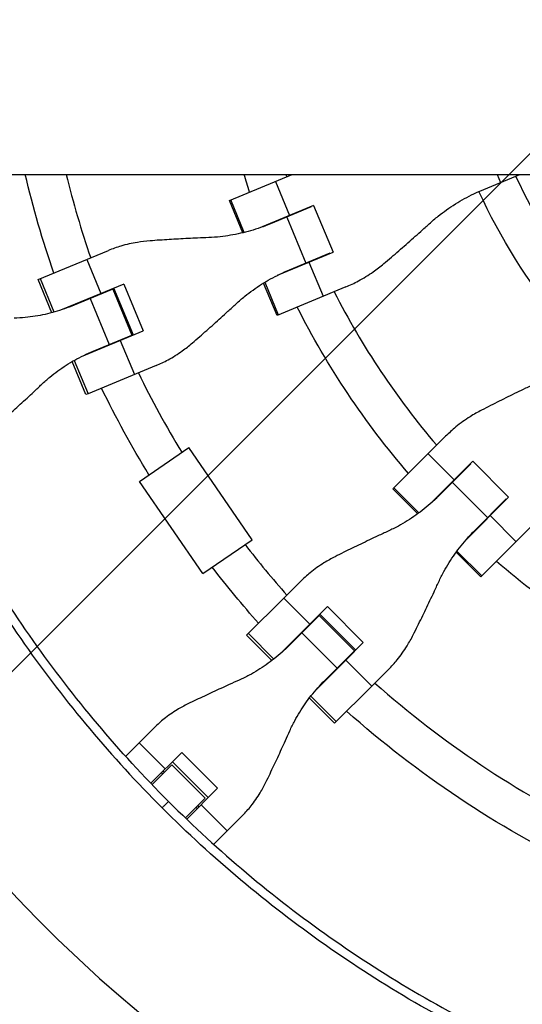
# Model space of a CAD drawing. Units: millimetres. Extents: x -2061 to 6782, y -4421 to 4421.
# Drawn here: x 1951 to 2154, y -431 to -35 of the extents above; entities that cross this region are included whole.
import ezdxf

# ---------------------------------------------------------------- set-up
doc = ezdxf.new("R2010")
doc.units = ezdxf.units.MM
doc.header["$LTSCALE"] = 20
doc.linetypes.add('HIDDEN', pattern=[9.525, 6.35, -3.175])
for name, color, linetype in [('2d', 230, 'Continuous'), ('AS-Free_Space', 31, 'HIDDEN'), ('AS-Free_Space_Hatch', 31, 'Continuous'), ('AS-SafetyZone', 5, 'HIDDEN')]:
    doc.layers.add(name, color=color, linetype=linetype)

msp = doc.modelspace()

# ---------------------------------------------------------------- hatches: boundary and pattern name
at = {"layer": 'AS-Free_Space_Hatch'}
h = msp.add_hatch(dxfattribs=at)
h.set_pattern_fill('ANSI31', color=256, scale=100, angle=180, style=0)
edge = h.paths.add_edge_path()
edge.add_arc((2360.24, 0), 4420, 0, 360)

# ---------------------------------------------------------------- linework, layer by layer
at = {"layer": '2d'}
for p, q in [((-773.59, -96.85), (2666.66, -96.85)), ((2035.75, -107.33), (2061.05, -96.85)), ((2138.07, -102.87), (2152.6, -96.85)), ((2143.4, -96.85), (2144.75, -100.1)), ((2054.28, -99.66), (2059.95, -113.34)), ((2041.14, -120.35), (2035.75, -107.33)), ((2041.69, -120.21), (2036.27, -107.11)), ((2069.63, -109.33), (2047.32, -118.57)), ((2068.61, -109.95), (2052.26, -116.73)), ((2066.58, -110.6), (2066.65, -110.77)), ((2069.63, -109.33), (2077.44, -128.18)), ((2058.84, -114), (2066.5, -132.51)), ((1958.87, -139.17), (1987.11, -127.48)), ((2055.13, -137.42), (2077.44, -128.18)), ((2059.93, -135.24), (2076.27, -128.46)), ((2074.38, -129.45), (2074.31, -129.28)), ((1978.4, -131.09), (1984.07, -144.77)), ((2067.75, -132.19), (2073.42, -145.88)), ((1964.37, -152.46), (1958.87, -139.17)), ((1965.31, -152.2), (1959.76, -138.8)), ((1993.3, -140.95), (1968.5, -151.22)), ((1993.3, -140.95), (2001.1, -159.8)), ((2054.9, -153.56), (2049.5, -140.54)), ((2049.99, -140.24), (2055.41, -153.34)), ((2082.57, -142.09), (2054.9, -153.56)), ((1988.88, -142.98), (1973.3, -149.43)), ((1985.4, -144.42), (1985.33, -144.25)), ((1988.88, -142.98), (1996.54, -161.49)), ((1997.12, -161.45), (1989.32, -142.6)), ((1979.72, -146.77), (1987.39, -165.28)), ((1976.31, -170.07), (2001.1, -159.8)), ((1980.97, -167.94), (1996.54, -161.49)), ((1991.87, -163.62), (1997.54, -177.31)), ((1993.14, -163.1), (1993.07, -162.93)), ((1978.01, -185.4), (1972.51, -172.12)), ((1973.36, -171.64), (1978.91, -185.03)), ((2006.26, -173.7), (1978.91, -185.03)), ((1978.91, -185.03), (1978.01, -185.4)), ((2101.52, -223.34), (2122.7, -202.16)), ((1999.59, -220.27), (2019.37, -206.69)), ((2044.84, -243.79), (2019.37, -206.69)), ((2115.7, -209.16), (2126.18, -219.63)), ((2133.59, -212.22), (2116.52, -229.29)), ((2132.88, -213.19), (2120.37, -225.7)), ((2133.59, -212.22), (2148.02, -226.65)), ((2131.26, -214.56), (2131.38, -214.69)), ((2025.05, -257.37), (1999.59, -220.27)), ((2125.41, -220.67), (2139.57, -234.83)), ((2111.49, -233.3), (2101.52, -223.34)), ((2101.92, -222.94), (2111.94, -232.97)), ((2111.94, -232.97), (2101.92, -222.94)), ((2130.94, -243.72), (2148.02, -226.65)), ((2134.54, -239.87), (2147.05, -227.35)), ((2145.55, -228.85), (2145.68, -228.98)), ((2140.6, -234.06), (2151.08, -244.54)), ((2158.08, -237.54), (2136.9, -258.72)), ((2025.05, -257.37), (2044.84, -243.79)), ((2136.9, -258.72), (2126.94, -248.75)), ((2127.27, -248.29), (2137.3, -258.32)), ((2137.3, -258.32), (2127.27, -248.29)), ((2064.3, -260.56), (2057.63, -267.23)), ((2042.68, -282.18), (2057.63, -267.23)), ((2057.63, -267.23), (2068.1, -277.71)), ((2068.1, -277.71), (2075.17, -270.65)), ((2075.17, -270.65), (2089.59, -285.07)), ((2071.86, -274.21), (2059.94, -286.13)), ((2069.2, -276.87), (2069.07, -276.74)), ((2071.86, -274.21), (2086.03, -288.38)), ((2072.12, -273.69), (2086.55, -288.12)), ((2068.1, -277.71), (2056.19, -289.62)), ((2052.85, -292.35), (2042.68, -282.18)), ((2053.62, -291.75), (2043.36, -281.5)), ((2064.86, -281.22), (2079.02, -295.38)), ((2074.11, -300.3), (2086.03, -288.38)), ((2089.59, -285.07), (2082.53, -292.13)), ((2070.61, -304.05), (2082.53, -292.13)), ((2082.53, -292.13), (2093.01, -302.61)), ((2083.5, -291.16), (2083.37, -291.04)), ((2093.01, -302.61), (2099.68, -295.94)), ((2093.01, -302.61), (2078.06, -317.56)), ((2078.06, -317.56), (2067.89, -307.39)), ((2068.49, -306.62), (2078.74, -316.88)), ((1994.04, -330.82), (2005.71, -319.15)), ((1999.44, -325.42), (2009.92, -335.9)), ((2016.56, -329.26), (2004.14, -341.67)), ((2016.56, -329.26), (2030.98, -343.68)), ((1991.45, -333.41), (1991.45, -333.41)), ((2012.57, -334.23), (2004.63, -342.17)), ((2026, -347.67), (2012.57, -334.23)), ((2012.8, -333.01), (2027.23, -347.44)), ((2008.87, -337.93), (2008.37, -337.44)), ((2009.55, -337.26), (2009.05, -336.76)), ((2001.55, -344.26), (2001.55, -344.26)), ((2018.57, -356.09), (2030.98, -343.68)), ((2002.04, -344.77), (2002.04, -344.77)), ((2026, -347.67), (2018.06, -355.61)), ((2022.8, -351.86), (2022.3, -351.37)), ((2023.48, -351.19), (2022.98, -350.69)), ((2024.34, -350.32), (2034.82, -360.8)), ((2041.09, -354.53), (2029.42, -366.2)), ((2015.47, -358.2), (2015.47, -358.2)), ((2015.98, -358.69), (2015.98, -358.69)), ((2026.83, -368.79), (2026.83, -368.79))]:
    msp.add_line(p, q, dxfattribs=at)
for radius, start, end in [(617.02, 189.0307, 266.65623), (564.25, 189.8834, 266.3504), (402, 193.9409, 198.932), (317, 197.7895, 197.9735), (231, 204.9854, 218.7826), (317, 200.6561, 200.6891), (317, 204.3109, 204.3439), (402, 201.0461, 201.0721), (317, 207.0265, 220.4735), (402, 203.9279, 203.9539), (402, 206.068, 211.2587), (317, 223.1561, 223.1891), (317, 226.8109, 226.8439), (402, 217.6757, 221.432), (402, 223.5461, 223.5721), (402, 226.4279, 226.4539), (402, 228.568, 243.932)]:
    msp.add_arc((2360.24, 0), radius, start, end, dxfattribs=at)
at = {"layer": '2d', "extrusion": (0, 0, -1)}
for radius, start, end in [(418, 340.9312, 346.6029), (333, 341.8085, 343.0917), (247, 320.8132, 335.1687), (333, 339.2388, 339.2553), (333, 335.7447, 335.7612), (333, 319.3085, 333.1915), (418, 338.883, 338.8983), (418, 336.1017, 336.117), (418, 328.6184, 334.0688), (333, 316.7388, 316.7553), (333, 313.2447, 313.2612), (333, 296.8085, 310.6915), (418, 318.4312, 322.4472), (418, 316.383, 316.3983), (418, 313.6017, 313.617), (418, 295.9312, 311.5688)]:
    msp.add_arc((-2360.24, 0), radius, start, end, dxfattribs=at)
at = {"layer": '2d'}
for points, knots in [([(1872.6, -96.85), (1874.89, -108.39), (1884.12, -147.56), (1908.03, -212.48), (1944.11, -274.68), (1979.12, -320.22), (1998.54, -341.4), (2008.69, -351.55)], [0.1463974, 0.1463974, 0.1463974, 0.1463974, 0.25, 0.5, 0.75, 0.875, 1, 1, 1, 1]), ([(2011.28, -348.96), (1991.33, -329.01), (1954.86, -285.68), (1911.97, -212.16), (1887.99, -147.7), (1878.66, -108.46), (1876.34, -96.85)], [0, 0, 0, 0, 0.25, 0.5, 0.75, 0.8537695, 0.8537695, 0.8537695, 0.8537695]), ([(2116.11, -116.71), (2117.28, -115.65), (2118.48, -114.63), (2121.92, -111.89), (2124.24, -110.25), (2129.05, -107.24), (2131.54, -105.87), (2135.4, -104.02), (2136.73, -103.42), (2138.07, -102.87)], [225.767218, 225.767218, 225.767218, 225.767218, 230.381704, 230.381704, 238.633479, 238.633479, 246.885254, 246.885254, 251.132786, 251.132786, 251.132786, 251.132786]), ([(2052.26, -116.73), (2050.94, -117.27), (2049.6, -117.78), (2045.63, -119.17), (2042.95, -119.94), (2037.54, -121.17), (2034.8, -121.63), (2030.52, -122.09), (2028.98, -122.2), (2027.45, -122.26)], [12.256019, 12.256019, 12.256019, 12.256019, 16.503551, 16.503551, 24.755326, 24.755326, 33.007102, 33.007102, 37.621588, 37.621588, 37.621588, 37.621588]), ([(2097.82, -132.75), (2098.83, -131.89), (2099.86, -131.02), (2102.84, -128.47), (2104.82, -126.75), (2108.77, -123.29), (2110.75, -121.53), (2113.84, -118.76), (2114.99, -117.73), (2116.11, -116.71)], [3.430406, 3.430406, 3.430406, 3.430406, 7.467226, 7.467226, 14.934453, 14.934453, 22.401679, 22.401679, 26.90205, 26.90205, 26.90205, 26.90205]), ([(2027.45, -122.26), (2025.97, -122.32), (2024.46, -122.38), (2020.42, -122.57), (2017.85, -122.7), (2012.75, -122.98), (2010.21, -123.14), (2006.42, -123.39), (2005.11, -123.48), (2003.83, -123.58)], [2.966856, 2.966856, 2.966856, 2.966856, 7.467226, 7.467226, 14.934453, 14.934453, 22.401679, 22.401679, 26.438499, 26.438499, 26.438499, 26.438499]), ([(2003.83, -123.58), (2002.11, -123.7), (2000.41, -123.9), (1996.48, -124.55), (1994.28, -125.06), (1990.41, -126.21), (1988.73, -126.8), (1987.11, -127.48)], [196.919636, 196.919636, 196.919636, 196.919636, 202.323387, 202.323387, 209.573326, 209.573326, 215.40364, 215.40364, 215.40364, 215.40364]), ([(2082.57, -142.09), (2084.27, -141.39), (2085.95, -140.59), (2089.66, -138.61), (2091.67, -137.37), (2095.05, -134.99), (2096.45, -133.9), (2097.82, -132.75)], [15.919502, 15.919502, 15.919502, 15.919502, 21.749816, 21.749816, 28.999755, 28.999755, 34.403507, 34.403507, 34.403507, 34.403507]), ([(2038.47, -148.87), (2039.6, -147.83), (2040.76, -146.82), (2044.11, -144.12), (2046.37, -142.5), (2051.07, -139.54), (2053.51, -138.19), (2057.3, -136.37), (2058.61, -135.78), (2059.93, -135.24)], [225.767218, 225.767218, 225.767218, 225.767218, 230.381704, 230.381704, 238.633479, 238.633479, 246.885254, 246.885254, 251.132786, 251.132786, 251.132786, 251.132786]), ([(1973.3, -149.43), (1972.02, -149.96), (1970.72, -150.46), (1966.85, -151.8), (1964.25, -152.54), (1958.99, -153.71), (1956.33, -154.13), (1952.18, -154.53), (1950.7, -154.62), (1949.21, -154.67)], [12.256019, 12.256019, 12.256019, 12.256019, 16.503551, 16.503551, 24.755326, 24.755326, 33.007102, 33.007102, 37.621588, 37.621588, 37.621588, 37.621588]), ([(2020.84, -164.63), (2021.81, -163.8), (2022.8, -162.93), (2025.66, -160.43), (2027.56, -158.75), (2031.37, -155.35), (2033.28, -153.62), (2036.27, -150.89), (2037.38, -149.87), (2038.47, -148.87)], [3.430406, 3.430406, 3.430406, 3.430406, 7.467226, 7.467226, 14.934453, 14.934453, 22.401679, 22.401679, 26.90205, 26.90205, 26.90205, 26.90205]), ([(2006.26, -173.7), (2007.88, -173.03), (2009.49, -172.26), (2013.03, -170.35), (2014.95, -169.14), (2018.19, -166.82), (2019.54, -165.76), (2020.84, -164.63)], [15.919502, 15.919502, 15.919502, 15.919502, 21.749816, 21.749816, 28.999755, 28.999755, 34.403507, 34.403507, 34.403507, 34.403507]), ([(1960.23, -181.28), (1961.31, -180.25), (1962.43, -179.27), (1965.65, -176.62), (1967.82, -175.04), (1972.37, -172.14), (1974.73, -170.83), (1978.42, -169.04), (1979.69, -168.47), (1980.97, -167.94)], [225.767218, 225.767218, 225.767218, 225.767218, 230.381704, 230.381704, 238.633479, 238.633479, 246.885254, 246.885254, 251.132786, 251.132786, 251.132786, 251.132786]), ([(1943.47, -196.68), (1944.39, -195.87), (1945.32, -195.03), (1948.03, -192.59), (1949.83, -190.95), (1953.46, -187.62), (1955.28, -185.93), (1958.13, -183.26), (1959.19, -182.26), (1960.23, -181.28)], [3.430406, 3.430406, 3.430406, 3.430406, 7.467226, 7.467226, 14.934453, 14.934453, 22.401679, 22.401679, 26.90205, 26.90205, 26.90205, 26.90205]), ([(2158.99, -180.88), (2157.62, -181.53), (2156.23, -182.19), (2152.48, -183.99), (2150.1, -185.15), (2145.39, -187.48), (2143.05, -188.65), (2139.55, -190.42), (2138.35, -191.04), (2137.17, -191.65)], [2.966856, 2.966856, 2.966856, 2.966856, 7.467226, 7.467226, 14.934453, 14.934453, 22.401679, 22.401679, 26.438499, 26.438499, 26.438499, 26.438499]), ([(2137.17, -191.65), (2135.58, -192.46), (2134.04, -193.35), (2130.55, -195.56), (2128.64, -196.94), (2125.38, -199.6), (2124, -200.85), (2122.7, -202.16)], [196.919636, 196.919636, 196.919636, 196.919636, 202.323387, 202.323387, 209.573326, 209.573326, 215.40364, 215.40364, 215.40364, 215.40364]), ([(2120.37, -225.7), (2119.36, -226.71), (2118.32, -227.69), (2115.18, -230.5), (2113.01, -232.23), (2108.47, -235.44), (2106.12, -236.91), (2102.34, -238.97), (2100.96, -239.66), (2099.56, -240.31)], [12.256019, 12.256019, 12.256019, 12.256019, 16.503551, 16.503551, 24.755326, 24.755326, 33.007102, 33.007102, 37.621588, 37.621588, 37.621588, 37.621588]), ([(2099.56, -240.31), (2098.22, -240.93), (2096.86, -241.56), (2093.19, -243.28), (2090.87, -244.39), (2086.26, -246.6), (2083.98, -247.72), (2080.57, -249.4), (2079.4, -249.99), (2078.25, -250.56)], [2.966856, 2.966856, 2.966856, 2.966856, 7.467226, 7.467226, 14.934453, 14.934453, 22.401679, 22.401679, 26.438499, 26.438499, 26.438499, 26.438499]), ([(2119.93, -260.67), (2120.58, -259.28), (2121.27, -257.9), (2123.33, -254.12), (2124.8, -251.77), (2128.01, -247.23), (2129.74, -245.05), (2132.55, -241.92), (2133.53, -240.88), (2134.54, -239.87)], [225.767218, 225.767218, 225.767218, 225.767218, 230.381704, 230.381704, 238.633479, 238.633479, 246.885254, 246.885254, 251.132786, 251.132786, 251.132786, 251.132786]), ([(2078.25, -250.56), (2076.71, -251.33), (2075.22, -252.17), (2071.83, -254.27), (2069.99, -255.59), (2066.86, -258.13), (2065.54, -259.32), (2064.3, -260.56)], [196.919636, 196.919636, 196.919636, 196.919636, 202.323387, 202.323387, 209.573326, 209.573326, 215.40364, 215.40364, 215.40364, 215.40364]), ([(2109.68, -281.98), (2110.25, -280.84), (2110.84, -279.66), (2112.52, -276.26), (2113.64, -273.98), (2115.85, -269.37), (2116.96, -267.05), (2118.68, -263.38), (2119.31, -262.02), (2119.93, -260.67)], [3.430406, 3.430406, 3.430406, 3.430406, 7.467226, 7.467226, 14.934453, 14.934453, 22.401679, 22.401679, 26.90205, 26.90205, 26.90205, 26.90205]), ([(2099.68, -295.94), (2100.92, -294.7), (2102.11, -293.38), (2104.65, -290.25), (2105.97, -288.4), (2108.07, -285.02), (2108.91, -283.53), (2109.68, -281.98)], [15.919502, 15.919502, 15.919502, 15.919502, 21.749816, 21.749816, 28.999755, 28.999755, 34.403507, 34.403507, 34.403507, 34.403507]), ([(2059.94, -286.13), (2058.96, -287.11), (2057.95, -288.07), (2054.89, -290.79), (2052.77, -292.47), (2048.35, -295.56), (2046.06, -296.97), (2042.38, -298.92), (2041.04, -299.58), (2039.68, -300.19)], [12.256019, 12.256019, 12.256019, 12.256019, 16.503551, 16.503551, 24.755326, 24.755326, 33.007102, 33.007102, 37.621588, 37.621588, 37.621588, 37.621588]), ([(2039.68, -300.19), (2038.38, -300.77), (2037.05, -301.37), (2033.49, -302.98), (2031.23, -304.02), (2026.77, -306.09), (2024.56, -307.13), (2021.28, -308.7), (2020.14, -309.24), (2019.04, -309.78)], [2.966856, 2.966856, 2.966856, 2.966856, 7.467226, 7.467226, 14.934453, 14.934453, 22.401679, 22.401679, 26.438499, 26.438499, 26.438499, 26.438499]), ([(2060.05, -320.55), (2060.66, -319.2), (2061.31, -317.86), (2063.27, -314.18), (2064.68, -311.89), (2067.77, -307.47), (2069.45, -305.35), (2072.17, -302.29), (2073.13, -301.28), (2074.11, -300.3)], [225.767218, 225.767218, 225.767218, 225.767218, 230.381704, 230.381704, 238.633479, 238.633479, 246.885254, 246.885254, 251.132786, 251.132786, 251.132786, 251.132786]), ([(2019.04, -309.78), (2017.55, -310.49), (2016.11, -311.27), (2012.87, -313.24), (2011.11, -314.47), (2008.13, -316.86), (2006.88, -317.98), (2005.71, -319.15)], [196.919636, 196.919636, 196.919636, 196.919636, 202.323387, 202.323387, 209.573326, 209.573326, 215.40364, 215.40364, 215.40364, 215.40364]), ([(2050.46, -341.2), (2051, -340.1), (2051.54, -338.96), (2053.11, -335.67), (2054.15, -333.47), (2056.22, -329.01), (2057.25, -326.75), (2058.87, -323.19), (2059.47, -321.86), (2060.05, -320.55)], [3.430406, 3.430406, 3.430406, 3.430406, 7.467226, 7.467226, 14.934453, 14.934453, 22.401679, 22.401679, 26.90205, 26.90205, 26.90205, 26.90205]), ([(2041.09, -354.53), (2042.26, -353.36), (2043.38, -352.11), (2045.77, -349.13), (2047, -347.37), (2048.96, -344.13), (2049.75, -342.69), (2050.46, -341.2)], [15.919502, 15.919502, 15.919502, 15.919502, 21.749816, 21.749816, 28.999755, 28.999755, 34.403507, 34.403507, 34.403507, 34.403507]), ([(2312.63, -494.88), (2298.41, -493.51), (2284.25, -491.53), (2256.16, -486.36), (2242.22, -483.17), (2214.68, -475.59), (2201.07, -471.21), (2174.28, -461.3), (2161.1, -455.76), (2135.26, -443.58), (2122.61, -436.93), (2097.92, -422.57), (2085.88, -414.85), (2062.52, -398.42), (2051.19, -389.7), (2029.33, -371.31), (2018.79, -361.65), (2008.69, -351.55)], [0, 0, 0, 0, 0.125, 0.125, 0.25, 0.25, 0.375, 0.375, 0.5, 0.5, 0.625, 0.625, 0.75, 0.75, 0.875, 0.875, 1, 1, 1, 1]), ([(2011.28, -348.96), (2021.31, -358.98), (2031.76, -368.58), (2053.47, -386.82), (2064.71, -395.48), (2087.9, -411.8), (2099.85, -419.45), (2124.36, -433.71), (2136.92, -440.31), (2162.57, -452.4), (2175.65, -457.9), (2202.25, -467.74), (2215.75, -472.09), (2243.09, -479.6), (2256.93, -482.77), (2284.81, -487.91), (2298.87, -489.87), (2312.98, -491.23)], [0, 0, 0, 0, 0.125, 0.125, 0.25, 0.25, 0.375, 0.375, 0.5, 0.5, 0.625, 0.625, 0.75, 0.75, 0.875, 0.875, 1, 1, 1, 1])]:
    msp.add_open_spline(points, degree=3, knots=knots, dxfattribs=at)
msp.add_open_spline([(2011.28, -348.96), (2008.69, -351.55)], degree=1, dxfattribs=at)
at = {"layer": 'AS-Free_Space'}
msp.add_circle((2360.24, 0), 4420, dxfattribs=at)
at = {"layer": 'AS-SafetyZone'}
msp.add_circle((2360.24, 0), 4420, dxfattribs=at)

doc.saveas('drawing.dxf')
